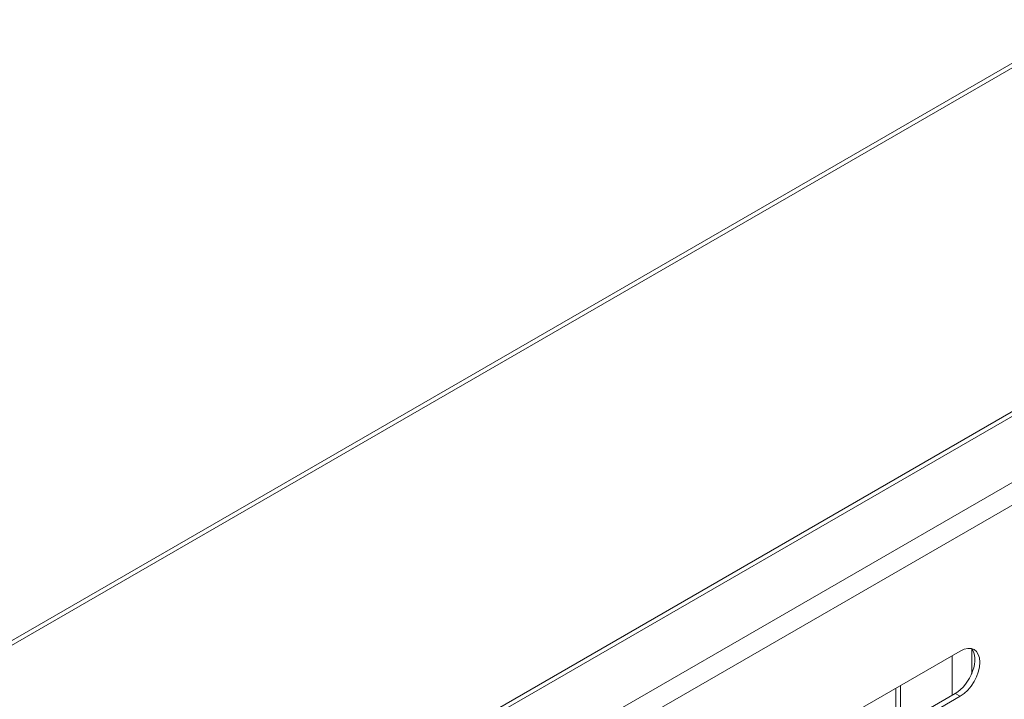
# Model space of a CAD drawing. Units: millimetres. Extents: x 0 to 5250, y 0 to 7425.
# Drawn here: x 4283 to 4425, y 1124 to 1222 of the extents above; entities that cross this region are included whole.
import ezdxf

# ---------------------------------------------------------------- set-up
doc = ezdxf.new("R2010")
doc.units = ezdxf.units.MM
doc.header["$LTSCALE"] = 25
doc.layers.add('Visible (MIR)', color=7, linetype='Continuous', lineweight=18)
doc.layers.add('Visible Narrow (MIR)', color=7, linetype='Continuous', lineweight=15)

msp = doc.modelspace()

# ---------------------------------------------------------------- linework, layer by layer
at = {"layer": 'Visible (MIR)'}
for p, q in [((4142.8266, 1051.5093), (4708.5452, 1378.127)), ((4142.8266, 1001.203), (4701.1481, 1323.55)), ((4396.0922, 1117.8919), (4418.7196, 1130.9559)), ((4409.4211, 1125.5874), (4409.4211, 1119.8719)), ((4410.1282, 1125.9957), (4410.1282, 1120.2802)), ((4395.385, 1111.7682), (4418.0125, 1124.8321)), ((4418.7196, 1124.4239), (4396.0922, 1111.36))]:
    msp.add_line(p, q, dxfattribs=at)
for centre, end_param in [((4418.0125, 1128.0981), 6.10547471), ((4418.7196, 1127.6899), 7.06858347)]:
    msp.add_ellipse(centre, major_axis=(2, 3.4641), ratio=0.57735027, start_param=3.92699082, end_param=end_param, dxfattribs=at)
at = {"layer": 'Visible Narrow (MIR)'}
for p, q in [((4142.8266, 1052.1857), (4708.9594, 1379.0426)), ((4142.8266, 1001.8794), (4701.5623, 1324.4656)), ((4142.8266, 991.6732), (4708.2798, 1318.1377)), ((4709.694, 1315.6882), (4142.8266, 988.4072)), ((4420.3813, 1127.6811), (4420.3813, 1131.2504)), ((4417.5528, 1130.2823), (4417.5528, 1124.5668)), ((4418.7196, 1124.4239), (4418.0125, 1124.8321))]:
    msp.add_line(p, q, dxfattribs=at)

doc.saveas('drawing.dxf')
